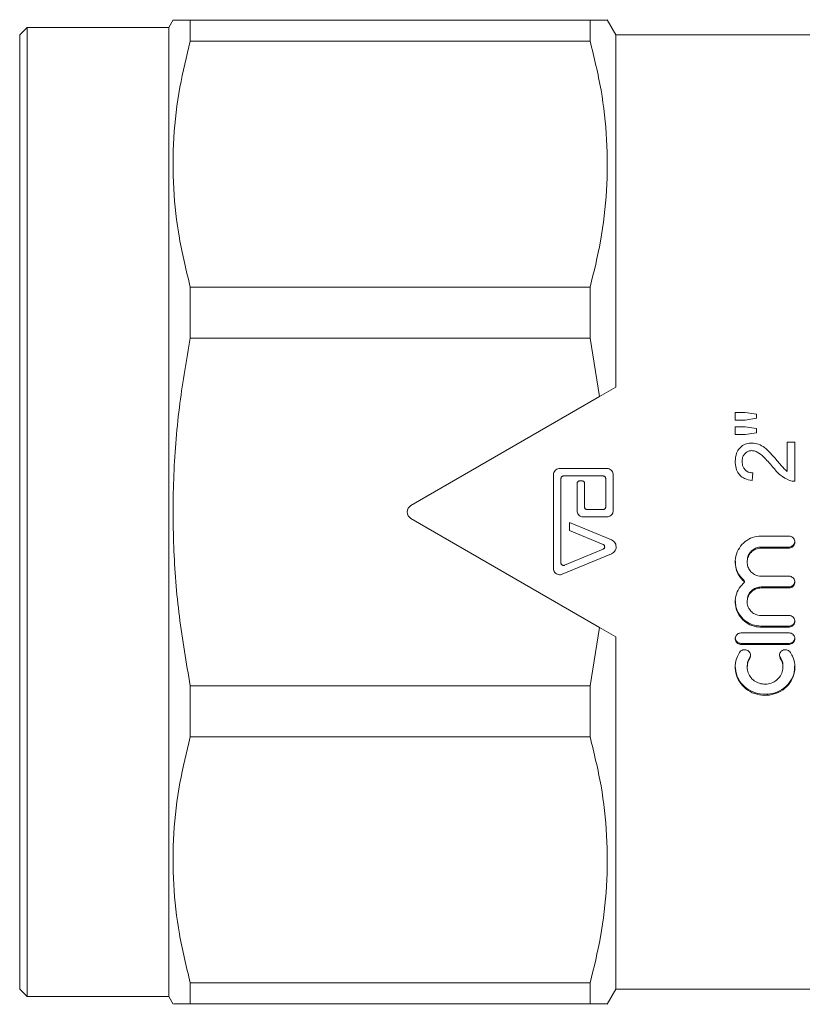
# Model space of a CAD drawing. Units: millimetres. Extents: x 136 to 271, y 77 to 261.
# Drawn here: x 136 to 162, y 191 to 224 of the extents above; entities that cross this region are included whole.
import ezdxf

# ---------------------------------------------------------------- set-up
doc = ezdxf.new("R2010")
doc.units = ezdxf.units.MM
doc.linetypes.add('PHANTOM', pattern=[12.7, 6.35, -1.27, 1.27, -1.27, 1.27, -1.27])

msp = doc.modelspace()

# ---------------------------------------------------------------- linework, layer by layer
at = {"color": 7, "linetype": 'Continuous', "lineweight": 15}
for p, q in [((141.399, 224.344), (141.248, 224.083)), ((141.97, 223.623), (141.97, 224.333)), ((155.382, 224.333), (141.97, 224.333)), ((155.382, 223.623), (155.382, 224.333)), ((156.248, 223.833), (155.953, 224.344)), ((136.498, 224.083), (136.248, 223.833)), ((141.248, 224.083), (136.498, 224.083)), ((136.498, 224.083), (136.498, 214.052)), ((141.248, 214.052), (141.248, 224.083)), ((136.248, 213.956), (136.248, 223.833)), ((141.97, 223.623), (155.382, 223.623)), ((162.748, 223.833), (156.248, 223.833)), ((156.248, 212.019), (156.248, 223.833)), ((141.97, 213.664), (141.97, 215.377)), ((155.382, 215.377), (141.97, 215.377)), ((155.382, 213.664), (155.382, 215.377)), ((136.498, 214.052), (136.498, 191.583)), ((141.248, 191.583), (141.248, 214.052)), ((136.248, 191.833), (136.248, 213.956)), ((141.97, 213.664), (155.382, 213.664)), ((155.382, 213.664), (155.701, 211.703)), ((155.701, 211.703), (156.248, 212.019)), ((149.373, 208.049), (155.701, 211.703)), ((160.248, 210.916), (160.248, 211.173)), ((160.248, 211.173), (160.581, 211.173)), ((160.581, 211.173), (160.966, 211.113)), ((160.966, 211.113), (160.966, 210.978)), ((160.581, 210.916), (160.248, 210.916)), ((160.248, 210.429), (160.248, 210.686)), ((160.248, 210.686), (160.581, 210.686)), ((160.966, 210.978), (160.581, 210.916)), ((160.581, 210.686), (160.966, 210.63)), ((160.581, 210.429), (160.248, 210.429)), ((160.966, 210.492), (160.581, 210.429)), ((160.966, 210.63), (160.966, 210.492)), ((161.992, 210.173), (162.248, 210.173)), ((161.992, 209.194), (161.992, 210.173)), ((162.248, 210.173), (162.248, 208.865)), ((154.153, 209.083), (154.153, 205.937)), ((155.945, 209.291), (154.362, 209.291)), ((154.487, 209.041), (155.82, 209.041)), ((156.153, 207.874), (156.153, 209.083)), ((160.838, 209.147), (160.813, 208.891)), ((154.403, 206.124), (154.403, 208.958)), ((154.945, 208.791), (154.945, 207.874)), ((155.112, 208.874), (155.028, 208.874)), ((155.195, 207.999), (155.195, 208.791)), ((155.903, 208.958), (155.903, 207.999)), ((155.82, 207.916), (155.278, 207.916)), ((155.701, 203.963), (149.373, 207.616)), ((156.099, 206.897), (154.695, 207.482)), ((154.695, 207.482), (154.695, 207.211)), ((155.153, 207.666), (155.945, 207.666)), ((154.695, 207.211), (155.819, 206.743)), ((162.048, 207.028), (161.118, 207.028)), ((154.442, 205.745), (156.099, 206.435)), ((155.819, 206.589), (154.519, 206.048)), ((162.048, 206.657), (161.118, 206.657)), ((161.118, 206.623), (162.048, 206.623)), ((160.648, 206.185), (160.648, 206.151)), ((160.563, 205.517), (160.563, 205.483)), ((162.048, 205.682), (161.118, 205.682)), ((162.048, 205.319), (161.118, 205.319)), ((161.118, 205.285), (162.048, 205.285)), ((160.648, 204.856), (160.648, 204.822)), ((162.048, 204.362), (161.118, 204.362)), ((155.701, 203.963), (155.382, 202.002)), ((156.248, 203.647), (155.701, 203.963)), ((162.048, 203.778), (160.448, 203.778)), ((162.048, 204.006), (161.118, 204.006)), ((161.118, 203.972), (162.048, 203.972)), ((156.248, 191.833), (156.248, 203.647)), ((162.048, 203.427), (160.448, 203.427)), ((160.448, 203.392), (162.048, 203.392)), ((160.648, 202.661), (160.648, 202.627)), ((161.848, 202.627), (161.848, 202.661)), ((141.97, 200.289), (141.97, 202.002)), ((155.382, 202.002), (141.97, 202.002)), ((155.382, 200.289), (155.382, 202.002)), ((141.97, 200.289), (155.382, 200.289)), ((141.97, 191.333), (141.97, 192.043)), ((155.382, 192.043), (141.97, 192.043)), ((155.382, 191.333), (155.382, 192.043)), ((136.248, 191.833), (136.498, 191.583)), ((136.498, 191.583), (141.248, 191.583)), ((141.248, 191.583), (141.399, 191.322)), ((155.953, 191.322), (156.248, 191.833)), ((156.248, 191.833), (162.748, 191.833)), ((141.97, 191.333), (155.382, 191.333))]:
    msp.add_line(p, q, dxfattribs=at)
at = {"color": 8, "linetype": 'PHANTOM', "lineweight": 0}
for p, q in [((161.118, 206.657), (161.118, 206.623)), ((162.048, 206.657), (162.048, 206.623)), ((161.118, 205.319), (161.118, 205.285)), ((162.048, 205.319), (162.048, 205.285)), ((161.118, 204.006), (161.118, 203.972)), ((162.048, 204.006), (162.048, 203.972)), ((160.448, 203.427), (160.448, 203.392)), ((162.048, 203.427), (162.048, 203.392)), ((160.736, 202.959), (160.736, 202.924)), ((161.761, 202.959), (161.761, 202.924))]:
    msp.add_line(p, q, dxfattribs=at)
at = {"color": 7, "linetype": 'Continuous', "lineweight": 15}
msp.add_arc((149.498, 207.833), 0.25, 120, 240, dxfattribs=at)
for points, knots in [([(141.97, 224.333), (141.839, 224.333), (141.576, 224.333), (141.398, 224.333), (141.413, 224.333), (141.419, 224.333)], [0, 0, 0, 0, 0.400963, 0.801844, 1, 1, 1, 1]), ([(155.934, 224.333), (155.938, 224.333), (155.95, 224.333), (155.767, 224.333), (155.507, 224.333), (155.382, 224.333)], [0, 0, 0, 0, 0.212875, 0.623945, 1, 1, 1, 1]), ([(141.97, 215.377), (141.837, 215.924), (141.57, 217.017), (141.383, 218.692), (141.389, 220.384), (141.58, 222.038), (141.844, 223.111), (141.97, 223.623)], [0, 0, 0, 0, 0.2004815, 0.4009217, 0.6064371, 0.8119722, 1, 1, 1, 1]), ([(155.382, 223.623), (155.516, 223.077), (155.782, 221.984), (155.969, 220.309), (155.963, 218.616), (155.773, 216.962), (155.509, 215.89), (155.382, 215.377)], [0, 0, 0, 0, 0.200481, 0.400922, 0.606437, 0.811972, 1, 1, 1, 1]), ([(141.97, 202.002), (141.837, 202.775), (141.57, 204.321), (141.383, 206.689), (141.389, 209.083), (141.58, 211.422), (141.844, 212.939), (141.97, 213.664)], [0, 0, 0, 0, 0.200481, 0.400922, 0.606437, 0.811972, 1, 1, 1, 1]), ([(160.248, 209.532), (160.256, 209.626), (160.268, 209.783), (160.385, 209.973), (160.531, 210.092), (160.681, 210.143), (160.772, 210.146), (160.801, 210.147)], [0, 0, 0, 0, 0.303797, 0.504443, 0.704982, 0.907462, 1, 1, 1, 1]), ([(160.801, 210.147), (160.878, 210.139), (161.033, 210.121), (161.247, 209.988), (161.438, 209.806), (161.56, 209.664), (161.621, 209.592)], [0, 0, 0, 0, 0.225253, 0.450497, 0.723029, 1, 1, 1, 1]), ([(160.803, 209.891), (160.766, 209.887), (160.691, 209.881), (160.597, 209.821), (160.526, 209.736), (160.485, 209.635), (160.481, 209.562), (160.479, 209.526)], [0, 0, 0, 0, 0.202757, 0.40687, 0.596219, 0.804622, 1, 1, 1, 1]), ([(161.5, 209.353), (161.451, 209.411), (161.353, 209.525), (161.19, 209.698), (161.027, 209.836), (160.881, 209.888), (160.818, 209.89), (160.803, 209.891)], [0, 0, 0, 0, 0.250508, 0.501134, 0.790567, 0.951561, 1, 1, 1, 1]), ([(160.813, 208.891), (160.726, 208.905), (160.581, 208.929), (160.41, 209.05), (160.299, 209.208), (160.254, 209.378), (160.25, 209.491), (160.248, 209.532)], [0, 0, 0, 0, 0.272378, 0.456643, 0.641092, 0.871489, 1, 1, 1, 1]), ([(160.479, 209.526), (160.484, 209.465), (160.492, 209.366), (160.568, 209.249), (160.656, 209.181), (160.752, 209.151), (160.812, 209.148), (160.838, 209.147)], [0, 0, 0, 0, 0.309394, 0.500597, 0.692323, 0.866642, 1, 1, 1, 1]), ([(161.621, 209.592), (161.65, 209.557), (161.708, 209.487), (161.822, 209.346), (161.924, 209.255), (161.992, 209.194)], [0, 0, 0, 0, 0.250565, 0.501125, 1, 1, 1, 1]), ([(154.362, 209.291), (154.338, 209.289), (154.292, 209.284), (154.229, 209.249), (154.182, 209.196), (154.157, 209.137), (154.154, 209.098), (154.153, 209.083)], [0, 0, 0, 0, 0.213675, 0.427336, 0.641428, 0.856338, 1, 1, 1, 1]), ([(154.403, 208.958), (154.404, 208.967), (154.406, 208.986), (154.42, 209.011), (154.442, 209.03), (154.465, 209.04), (154.481, 209.041), (154.487, 209.041)], [0, 0, 0, 0, 0.215391, 0.430789, 0.645974, 0.860622, 1, 1, 1, 1]), ([(155.82, 209.041), (155.829, 209.04), (155.848, 209.038), (155.873, 209.024), (155.892, 209.003), (155.902, 208.98), (155.903, 208.964), (155.903, 208.958)], [0, 0, 0, 0, 0.213961, 0.427913, 0.642151, 0.856961, 1, 1, 1, 1]), ([(156.153, 209.083), (156.151, 209.106), (156.146, 209.153), (156.11, 209.216), (156.057, 209.263), (155.999, 209.288), (155.96, 209.29), (155.945, 209.291)], [0, 0, 0, 0, 0.2155977, 0.4312011, 0.6465929, 0.8612782, 1, 1, 1, 1]), ([(162.071, 208.892), (161.963, 208.944), (161.796, 209.024), (161.623, 209.204), (161.542, 209.303), (161.5, 209.353)], [0, 0, 0, 0, 0.478074, 0.737575, 1, 1, 1, 1]), ([(155.028, 208.874), (155.019, 208.874), (155, 208.872), (154.975, 208.857), (154.956, 208.836), (154.946, 208.813), (154.945, 208.797), (154.945, 208.791)], [0, 0, 0, 0, 0.214153, 0.4283, 0.64266, 0.857444, 1, 1, 1, 1]), ([(155.195, 208.791), (155.194, 208.8), (155.192, 208.819), (155.178, 208.844), (155.157, 208.863), (155.133, 208.873), (155.118, 208.874), (155.112, 208.874)], [0, 0, 0, 0, 0.215203, 0.43041, 0.645468, 0.860133, 1, 1, 1, 1]), ([(162.248, 208.865), (162.233, 208.865), (162.203, 208.865), (162.143, 208.871), (162.099, 208.884), (162.071, 208.892)], [0, 0, 0, 0, 0.25066, 0.501585, 1, 1, 1, 1]), ([(154.945, 207.874), (154.947, 207.851), (154.952, 207.804), (154.988, 207.742), (155.041, 207.695), (155.099, 207.67), (155.138, 207.667), (155.153, 207.666)], [0, 0, 0, 0, 0.214679, 0.429358, 0.644046, 0.858743, 1, 1, 1, 1]), ([(155.278, 207.916), (155.269, 207.917), (155.25, 207.919), (155.225, 207.933), (155.206, 207.954), (155.196, 207.978), (155.195, 207.993), (155.195, 207.999)], [0, 0, 0, 0, 0.214687, 0.429375, 0.644062, 0.858752, 1, 1, 1, 1]), ([(155.903, 207.999), (155.902, 207.99), (155.901, 207.971), (155.886, 207.946), (155.865, 207.928), (155.842, 207.918), (155.826, 207.917), (155.82, 207.916)], [0, 0, 0, 0, 0.214701, 0.429403, 0.644098, 0.858786, 1, 1, 1, 1]), ([(155.945, 207.666), (155.968, 207.668), (156.015, 207.673), (156.078, 207.709), (156.125, 207.762), (156.15, 207.82), (156.152, 207.859), (156.153, 207.874)], [0, 0, 0, 0, 0.2146868, 0.4293732, 0.6440672, 0.8587632, 1, 1, 1, 1]), ([(155.819, 206.743), (155.827, 206.739), (155.844, 206.73), (155.861, 206.707), (155.87, 206.68), (155.87, 206.651), (155.861, 206.625), (155.843, 206.602), (155.827, 206.593), (155.819, 206.589)], [0, 0, 0, 0, 0.143214, 0.286419, 0.429866, 0.573632, 0.71757, 0.861433, 1, 1, 1, 1]), ([(156.099, 206.435), (156.124, 206.449), (156.174, 206.475), (156.227, 206.544), (156.255, 206.624), (156.254, 206.71), (156.225, 206.791), (156.173, 206.858), (156.123, 206.884), (156.099, 206.897)], [0, 0, 0, 0, 0.143293, 0.286571, 0.430212, 0.574152, 0.718075, 0.86175, 1, 1, 1, 1]), ([(161.118, 207.028), (161.021, 207.018), (160.828, 206.999), (160.57, 206.85), (160.372, 206.631), (160.255, 206.355), (160.236, 206.055), (160.319, 205.768), (160.45, 205.582), (160.543, 205.5), (160.563, 205.483)], [0, 0, 0, 0, 0.135503, 0.270966, 0.407555, 0.546036, 0.685471, 0.824563, 0.962668, 1, 1, 1, 1]), ([(162.048, 206.623), (162.064, 206.624), (162.101, 206.627), (162.157, 206.651), (162.208, 206.696), (162.241, 206.757), (162.252, 206.825), (162.241, 206.894), (162.207, 206.955), (162.155, 207.001), (162.099, 207.025), (162.062, 207.027), (162.048, 207.028)], [0, 0, 0, 0, 0.0729419, 0.1783163, 0.2841808, 0.3911294, 0.4993971, 0.6087068, 0.7182662, 0.8270397, 0.9342736, 1, 1, 1, 1]), ([(162.247, 206.836), (162.242, 206.814), (162.233, 206.77), (162.192, 206.713), (162.136, 206.673), (162.085, 206.659), (162.055, 206.658), (162.048, 206.657)], [0, 0, 0, 0, 0.227565, 0.463944, 0.697694, 0.928513, 1, 1, 1, 1]), ([(161.118, 205.682), (161.082, 205.684), (160.994, 205.69), (160.861, 205.748), (160.743, 205.854), (160.666, 205.994), (160.639, 206.153), (160.667, 206.312), (160.746, 206.454), (160.868, 206.561), (161, 206.615), (161.085, 206.621), (161.118, 206.623)], [0, 0, 0, 0, 0.07305, 0.179507, 0.286115, 0.393112, 0.500715, 0.608983, 0.717636, 0.82603, 0.93348, 1, 1, 1, 1]), ([(161.118, 206.657), (161.066, 206.652), (160.961, 206.642), (160.821, 206.562), (160.716, 206.443), (160.655, 206.311), (160.654, 206.221), (160.654, 206.185)], [0, 0, 0, 0, 0.211895, 0.423744, 0.636856, 0.852287, 1, 1, 1, 1]), ([(154.519, 206.048), (154.51, 206.045), (154.492, 206.039), (154.463, 206.043), (154.438, 206.055), (154.418, 206.075), (154.405, 206.099), (154.404, 206.116), (154.403, 206.124)], [0, 0, 0, 0, 0.1702349, 0.3404773, 0.5106355, 0.6813453, 0.8530369, 1, 1, 1, 1]), ([(160.563, 205.517), (160.495, 205.587), (160.358, 205.725), (160.257, 205.969), (160.259, 206.126), (160.26, 206.186)], [0, 0, 0, 0, 0.382847, 0.765639, 1, 1, 1, 1]), ([(154.153, 205.937), (154.156, 205.913), (154.16, 205.866), (154.197, 205.804), (154.25, 205.756), (154.316, 205.73), (154.383, 205.726), (154.424, 205.739), (154.442, 205.745)], [0, 0, 0, 0, 0.17335, 0.346714, 0.519619, 0.691255, 0.861555, 1, 1, 1, 1]), ([(160.563, 205.483), (160.498, 205.418), (160.363, 205.285), (160.255, 205.014), (160.237, 204.723), (160.321, 204.442), (160.493, 204.206), (160.736, 204.04), (160.958, 203.977), (161.087, 203.973), (161.118, 203.972)], [0, 0, 0, 0, 0.129652, 0.267655, 0.405656, 0.543343, 0.680815, 0.818312, 0.9559, 1, 1, 1, 1]), ([(162.048, 205.285), (162.064, 205.286), (162.102, 205.288), (162.158, 205.313), (162.209, 205.358), (162.241, 205.418), (162.252, 205.485), (162.24, 205.552), (162.206, 205.611), (162.155, 205.656), (162.099, 205.679), (162.062, 205.681), (162.048, 205.682)], [0, 0, 0, 0, 0.073691, 0.180603, 0.287609, 0.394835, 0.502358, 0.61015, 0.718048, 0.825788, 0.933138, 1, 1, 1, 1]), ([(162.242, 205.478), (162.239, 205.462), (162.23, 205.424), (162.191, 205.374), (162.136, 205.335), (162.085, 205.32), (162.055, 205.319), (162.048, 205.319)], [0, 0, 0, 0, 0.184339, 0.431235, 0.677447, 0.922999, 1, 1, 1, 1]), ([(161.118, 204.362), (161.082, 204.364), (160.993, 204.37), (160.86, 204.427), (160.741, 204.532), (160.665, 204.67), (160.639, 204.826), (160.668, 204.982), (160.747, 205.12), (160.868, 205.224), (160.999, 205.277), (161.085, 205.283), (161.118, 205.285)], [0, 0, 0, 0, 0.0737154, 0.181007, 0.2882936, 0.3955708, 0.5028609, 0.6102267, 0.7177115, 0.825247, 0.9326651, 1, 1, 1, 1]), ([(161.118, 205.319), (161.065, 205.314), (160.96, 205.304), (160.819, 205.224), (160.714, 205.106), (160.654, 204.976), (160.654, 204.89), (160.654, 204.855)], [0, 0, 0, 0, 0.2142408, 0.4284711, 0.6429906, 0.8579372, 1, 1, 1, 1]), ([(161.118, 204.006), (161.02, 204.016), (160.825, 204.034), (160.564, 204.18), (160.369, 204.395), (160.259, 204.634), (160.259, 204.793), (160.259, 204.856)], [0, 0, 0, 0, 0.214709, 0.429418, 0.64413, 0.858734, 1, 1, 1, 1]), ([(162.048, 203.972), (162.064, 203.973), (162.102, 203.976), (162.158, 204), (162.209, 204.044), (162.241, 204.103), (162.252, 204.169), (162.24, 204.234), (162.206, 204.292), (162.155, 204.336), (162.099, 204.359), (162.062, 204.361), (162.048, 204.362)], [0, 0, 0, 0, 0.074008, 0.181344, 0.288687, 0.396038, 0.503387, 0.610728, 0.718066, 0.825411, 0.93276, 1, 1, 1, 1]), ([(162.242, 204.162), (162.239, 204.146), (162.23, 204.109), (162.191, 204.06), (162.136, 204.022), (162.085, 204.008), (162.055, 204.007), (162.048, 204.006)], [0, 0, 0, 0, 0.18322, 0.429705, 0.676208, 0.922707, 1, 1, 1, 1]), ([(160.448, 203.778), (160.426, 203.776), (160.381, 203.772), (160.321, 203.739), (160.276, 203.69), (160.25, 203.628), (160.246, 203.562), (160.265, 203.499), (160.305, 203.445), (160.361, 203.408), (160.412, 203.394), (160.441, 203.393), (160.448, 203.392)], [0, 0, 0, 0, 0.107298, 0.214595, 0.321905, 0.429251, 0.536658, 0.644133, 0.751642, 0.859107, 0.966456, 1, 1, 1, 1]), ([(162.048, 203.392), (162.064, 203.393), (162.102, 203.396), (162.158, 203.42), (162.209, 203.464), (162.241, 203.522), (162.252, 203.587), (162.24, 203.652), (162.206, 203.71), (162.155, 203.753), (162.099, 203.775), (162.062, 203.778), (162.048, 203.778)], [0, 0, 0, 0, 0.073997, 0.181164, 0.288402, 0.395767, 0.503229, 0.610709, 0.718138, 0.825499, 0.932805, 1, 1, 1, 1]), ([(160.448, 203.427), (160.426, 203.429), (160.381, 203.433), (160.321, 203.466), (160.276, 203.515), (160.251, 203.569), (160.251, 203.605), (160.251, 203.619)], [0, 0, 0, 0, 0.214432, 0.428858, 0.643433, 0.858268, 1, 1, 1, 1]), ([(162.242, 203.581), (162.238, 203.565), (162.23, 203.528), (162.191, 203.48), (162.136, 203.442), (162.085, 203.428), (162.055, 203.427), (162.048, 203.427)], [0, 0, 0, 0, 0.182388, 0.429396, 0.676301, 0.922937, 1, 1, 1, 1]), ([(160.395, 203.124), (160.347, 203.03), (160.25, 202.84), (160.237, 202.517), (160.331, 202.206), (160.531, 201.943), (160.812, 201.757), (161.142, 201.671), (161.481, 201.691), (161.793, 201.814), (162.046, 202.026), (162.211, 202.308), (162.267, 202.629), (162.219, 202.912), (162.134, 203.066), (162.102, 203.124)], [0, 0, 0, 0, 0.076343, 0.155772, 0.235636, 0.315933, 0.396178, 0.47568, 0.554253, 0.632513, 0.711347, 0.791124, 0.871456, 0.951655, 1, 1, 1, 1]), ([(160.736, 202.924), (160.743, 202.937), (160.76, 202.968), (160.769, 203.026), (160.757, 203.09), (160.723, 203.147), (160.672, 203.191), (160.616, 203.212), (160.557, 203.218), (160.498, 203.208), (160.438, 203.177), (160.407, 203.143), (160.395, 203.124), (160.395, 203.124)], [0, 0, 0, 0, 0.069621, 0.177319, 0.285148, 0.392882, 0.500383, 0.607634, 0.674662, 0.781697, 0.888728, 0.995844, 1, 1, 1, 1]), ([(162.102, 203.124), (162.097, 203.131), (162.08, 203.156), (162.037, 203.191), (161.982, 203.212), (161.923, 203.218), (161.864, 203.208), (161.804, 203.177), (161.759, 203.128), (161.733, 203.067), (161.729, 203.002), (161.743, 202.954), (161.758, 202.93), (161.761, 202.924)], [0, 0, 0, 0, 0.043894, 0.151384, 0.258624, 0.325646, 0.432669, 0.53969, 0.646795, 0.754109, 0.861678, 0.969451, 1, 1, 1, 1]), ([(161.761, 202.924), (161.789, 202.869), (161.847, 202.755), (161.855, 202.561), (161.799, 202.374), (161.679, 202.215), (161.51, 202.104), (161.312, 202.051), (161.108, 202.064), (160.92, 202.138), (160.769, 202.267), (160.67, 202.437), (160.637, 202.629), (160.666, 202.799), (160.717, 202.89), (160.736, 202.924)], [0, 0, 0, 0, 0.076234, 0.1559, 0.235928, 0.31617, 0.39622, 0.475659, 0.554449, 0.63303, 0.711999, 0.791652, 0.871808, 0.952019, 1, 1, 1, 1]), ([(160.736, 202.959), (160.704, 202.9), (160.653, 202.806), (160.656, 202.701), (160.656, 202.661)], [0, 0, 0, 0, 0.616975, 1, 1, 1, 1]), ([(160.763, 203.058), (160.764, 203.052), (160.767, 203.024), (160.754, 202.989), (160.74, 202.965), (160.736, 202.959)], [0, 0, 0, 0, 0.186311, 0.803706, 1, 1, 1, 1]), ([(161.761, 202.959), (161.75, 202.978), (161.733, 203.01), (161.734, 203.045), (161.734, 203.058)], [0, 0, 0, 0, 0.6175, 1, 1, 1, 1]), ([(161.846, 202.661), (161.847, 202.665), (161.858, 202.732), (161.826, 202.839), (161.778, 202.927), (161.761, 202.959)], [0, 0, 0, 0, 0.037899, 0.6579, 1, 1, 1, 1]), ([(162.235, 202.661), (162.239, 202.621), (162.251, 202.474), (162.155, 202.228), (161.957, 201.967), (161.671, 201.786), (161.34, 201.704), (161.001, 201.729), (160.691, 201.856), (160.444, 202.072), (160.278, 202.35), (160.26, 202.559), (160.251, 202.662)], [0, 0, 0, 0, 0.040327, 0.14807, 0.256395, 0.364609, 0.47177, 0.577668, 0.68319, 0.789541, 0.897186, 1, 1, 1, 1]), ([(141.97, 192.043), (141.837, 192.589), (141.57, 193.682), (141.383, 195.357), (141.389, 197.05), (141.58, 198.704), (141.844, 199.776), (141.97, 200.289)], [0, 0, 0, 0, 0.200481, 0.400922, 0.606437, 0.811972, 1, 1, 1, 1]), ([(155.382, 200.289), (155.516, 199.742), (155.782, 198.649), (155.969, 196.974), (155.963, 195.282), (155.773, 193.628), (155.509, 192.555), (155.382, 192.043)], [0, 0, 0, 0, 0.200481, 0.400922, 0.606437, 0.811972, 1, 1, 1, 1]), ([(141.419, 191.333), (141.414, 191.333), (141.402, 191.333), (141.585, 191.333), (141.846, 191.333), (141.97, 191.333)], [0, 0, 0, 0, 0.212875, 0.623945, 1, 1, 1, 1]), ([(155.382, 191.333), (155.514, 191.333), (155.776, 191.333), (155.955, 191.333), (155.939, 191.333), (155.934, 191.333)], [0, 0, 0, 0, 0.4009633, 0.8018441, 1, 1, 1, 1])]:
    msp.add_open_spline(points, degree=3, knots=knots, dxfattribs=at)

doc.saveas('drawing.dxf')
